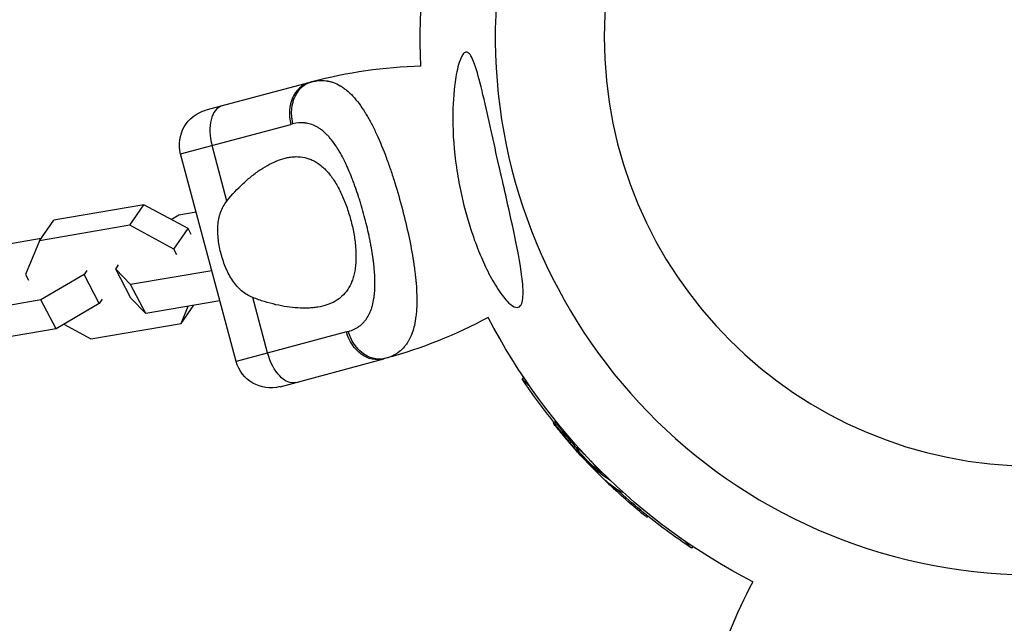
# Model space of a CAD drawing. Units: millimetres. Extents: x -11710 to 10509, y -9715 to 7369.
# Drawn here: x 2781 to 2946, y -5184 to -5083 of the extents above; entities that cross this region are included whole.
import ezdxf

# ---------------------------------------------------------------- set-up
doc = ezdxf.new("R2010")
doc.units = ezdxf.units.MM
doc.header["$LTSCALE"] = 20
doc.layers.add('2d', color=230, linetype='Continuous')

msp = doc.modelspace()

# ---------------------------------------------------------------- linework, layer by layer
at = {"layer": '2d'}
for p, q in [((2829.41, -5093.35), (2812.02, -5098.01)), ((2807.78, -5105.35), (2826.28, -5100.4)), ((2817.1, -5140.13), (2807.78, -5105.35)), ((2815.54, -5113.24), (2813.05, -5103.94)), ((2817.36, -5111.17), (2817.36, -5111.17)), ((2801.63, -5113.86), (2786.52, -5116.44)), ((2799.25, -5117.3), (2801.63, -5113.86)), ((2809.02, -5117.85), (2801.63, -5113.86)), ((2807.49, -5115.55), (2810.38, -5115.05)), ((2784.14, -5119.89), (2786.52, -5116.44)), ((2806.18, -5116.32), (2807.49, -5115.55)), ((2799.25, -5117.3), (2784.14, -5119.89)), ((2806.64, -5121.29), (2799.25, -5117.3)), ((2806.64, -5121.29), (2809.02, -5117.85)), ((2809.54, -5118.84), (2809.02, -5117.85)), ((2777.34, -5120.7), (2784.41, -5119.49)), ((2784.14, -5119.89), (2781.79, -5125.54)), ((2807.16, -5122.28), (2806.64, -5121.29)), ((2792.09, -5124.86), (2791.6, -5125.56)), ((2796.9, -5124.66), (2797.38, -5123.95)), ((2799.4, -5127.25), (2796.9, -5124.66)), ((2799.43, -5129.5), (2796.9, -5124.66)), ((2813.02, -5124.92), (2799.4, -5127.25)), ((2781.79, -5125.54), (2782.31, -5126.53)), ((2791.6, -5125.56), (2784.36, -5129.82)), ((2794.14, -5130.4), (2791.6, -5125.56)), ((2801.93, -5132.09), (2799.4, -5127.25)), ((2784.36, -5129.82), (2769.25, -5132.41)), ((2786.9, -5134.66), (2784.36, -5129.82)), ((2794.62, -5129.7), (2794.14, -5130.4)), ((2801.93, -5132.09), (2799.43, -5129.5)), ((2814.38, -5129.97), (2801.93, -5132.09)), ((2822.37, -5138.72), (2819.88, -5129.42)), ((2794.14, -5130.4), (2786.9, -5134.66)), ((2807.87, -5133.77), (2809.98, -5130.72)), ((2807.87, -5133.77), (2809.07, -5130.87)), ((2824.9, -5130.86), (2824.9, -5130.86)), ((2786.9, -5134.66), (2771.78, -5137.25)), ((2788.21, -5133.89), (2792.76, -5136.35)), ((2792.76, -5136.35), (2807.87, -5133.77)), ((2835.59, -5135.17), (2817.1, -5140.13)), ((2824.45, -5144.37), (2841.83, -5139.71)), ((2865.26, -5142.79), (2865.01, -5143.05)), ((2865.01, -5143.05), (2866.35, -5144.39)), ((2870.41, -5150.25), (2870.23, -5150.43)), ((2871.84, -5151.87), (2871.66, -5152.05)), ((2874.36, -5154.49), (2874.21, -5154.65)), ((2874.83, -5155.01), (2874.79, -5155.05)), ((2874.45, -5155.09), (2874.31, -5155.22)), ((2874.83, -5155.57), (2874.72, -5155.67)), ((2877.66, -5158.24), (2877.48, -5158.41)), ((2877.66, -5157.98), (2877.5, -5158.14)), ((2877.8, -5158.36), (2877.62, -5158.54)), ((2877.62, -5158.82), (2877.78, -5158.66)), ((2877.95, -5158.48), (2878.06, -5158.38)), ((2879.3, -5160.34), (2879.25, -5160.39)), ((2879.74, -5160.03), (2879.74, -5160.04)), ((2880.92, -5161.63), (2880.74, -5161.81)), ((2881.89, -5162.02), (2881.83, -5162.08)), ((2884.89, -5165.1), (2884.71, -5165.27)), ((2886.12, -5166.11), (2885.96, -5166.27)), ((2892.04, -5170.08), (2893.39, -5171.43)), ((2893.65, -5171.18), (2893.39, -5171.43))]:
    msp.add_line(p, q, dxfattribs=at)
at = {"layer": '2d', "extrusion": (0, 0, -1)}
msp.add_circle((-2950.76, -5085.68), 72, dxfattribs=at)
at = {"layer": '2d'}
for centre, radius, start, end in [((2950.76, -5085.68), 90.23, 346.2701, 163.7299), ((2950.76, -5085.68), 90.23, 166.2701, 343.7299), ((2850.45, -5171.87), 81.29, 91.6853, 104.7379), ((2975.25, -5215.64), 81.29, 151.6853, 164.7379)]:
    msp.add_arc(centre, radius, start, end, dxfattribs=at)
at = {"layer": '2d', "extrusion": (0, 0, -1)}
for centre, radius, start, end in [((-2950.76, -5085.68), 102.82, 357.2493, 13.8854), ((-2813.58, -5103.8), 6, 345, 75), ((-2820.79, -5061.19), 81.29, 241.6853, 254.7379), ((-2950.76, -5085.68), 102.82, 297.2493, 332.7507), ((-2822.89, -5138.57), 6, 255, 345), ((-2950.27, -5086.16), 102.5, 321.2489, 326.292), ((-2950.1, -5086.34), 102.5, 309.4787, 317.1677), ((-2950.27, -5086.16), 102.5, 303.708, 309.4788)]:
    msp.add_arc(centre, radius, start, end, dxfattribs=at)
at = {"layer": '2d'}
for centre, major_axis, ratio, start_param, end_param in [((2830.96, -5099.14), (-1.55, 5.8), 0.808568, 0, 1.570796), ((2816.21, -5103.1), (-1.55, 5.8), 0.545265, 0, 1.570796), ((2950.1, -5086.35), (72.48, 72.48), 0.465742, 3.183029, 3.24863)]:
    msp.add_ellipse(centre, major_axis=major_axis, ratio=ratio, start_param=start_param, end_param=end_param, dxfattribs=at)
at = {"layer": '2d', "extrusion": (0, 0, -1)}
for centre, major_axis, ratio, start_param, end_param in [((2840.28, -5133.92), (-1.55, 5.8), 0.808568, 3.141593, 4.712389), ((2825.53, -5137.87), (-1.55, 5.8), 0.545265, 3.141593, 4.712389), ((2950.67, -5086.92), (72.46, 72.46), 0.926659, 3.201605, 3.245104), ((2950.85, -5086.74), (72.46, 72.46), 0.926659, 3.206029, 3.245104), ((2948.1, -5084.35), (72.44, 72.44), 0.473523, 3.083454, 3.087544), ((2948.1, -5084.35), (72.44, 72.44), 0.473523, 3.034641, 3.083454), ((2948.28, -5084.17), (72.44, 72.44), 0.473523, 3.083454, 3.087544), ((2948.28, -5084.17), (72.44, 72.44), 0.473523, 3.062294, 3.083454), ((2950.28, -5086.52), (72.47, 72.47), 0.987104, 3.049326, 3.10138), ((2950.46, -5086.35), (72.47, 72.47), 0.987104, 3.049326, 3.10138)]:
    msp.add_ellipse(centre, major_axis=major_axis, ratio=ratio, start_param=start_param, end_param=end_param, dxfattribs=at)
at = {"layer": '2d'}
for points, knots in [([(2865.03, -5130.16), (2864.93, -5130.54), (2864.77, -5130.82), (2864.33, -5131.12), (2864.05, -5131.12), (2863.34, -5130.81), (2862.93, -5130.48), (2861.97, -5129.47), (2861.39, -5128.7), (2860.17, -5126.76), (2859.59, -5125.71), (2858.58, -5123.64), (2858.13, -5122.61), (2857.22, -5120.36), (2856.77, -5119.11), (2855.71, -5115.82), (2855.16, -5113.73), (2854.44, -5110.3), (2854.2, -5108.94), (2853.61, -5104.85), (2853.4, -5102.07), (2853.39, -5097.1), (2853.53, -5095.03), (2853.93, -5092.16), (2854.17, -5090.95), (2854.64, -5089.48), (2854.85, -5088.99), (2855.24, -5088.45), (2855.41, -5088.3), (2855.74, -5088.24), (2855.9, -5088.29), (2856.22, -5088.56), (2856.39, -5088.79), (2856.78, -5089.53), (2857.01, -5090.12), (2857.61, -5091.96), (2858.02, -5093.59), (2858.91, -5097.37), (2859.37, -5099.42), (2860.25, -5103.36), (2860.69, -5105.32), (2861.51, -5108.94), (2861.9, -5110.62), (2862.27, -5112.28), (2862.77, -5114.5), (2863.28, -5116.74), (2864.4, -5122.05), (2864.88, -5124.7), (2865.22, -5128.08), (2865.22, -5129.14), (2865.07, -5129.98), (2865.05, -5130.07), (2865.03, -5130.16)], [-104.485264, -104.485264, -104.485264, -104.485264, -100.598786, -100.598786, -96.671929, -96.671929, -92.544577, -92.544577, -87.59023, -87.59023, -82.913507, -82.913507, -78.751396, -78.751396, -73.899367, -73.899367, -66.05257, -66.05257, -60.956691, -60.956691, -50.664723, -50.664723, -41.665184, -41.665184, -35.613595, -35.613595, -32.391806, -32.391806, -30.304297, -30.304297, -28.567857, -28.567857, -26.664609, -26.664609, -23.618001, -23.618001, -17.480631, -17.480631, -11.147852, -11.147852, -5.152759, -5.152759, 0, 0, 0, 6.898473, 6.898473, 17.02274, 17.02274, 23.86477, 23.86477, 24.810611, 24.810611, 24.810611, 24.810611]), ([(2830.62, -5093.08), (2831.16, -5093.01), (2831.69, -5093.01), (2832.22, -5093.09), (2832.25, -5093.09), (2832.3, -5093.1), (2832.37, -5093.11), (2832.55, -5093.14), (2832.9, -5093.21), (2833.19, -5093.3), (2833.77, -5093.51), (2834.15, -5093.69), (2834.55, -5093.92), (2834.57, -5093.93), (2834.62, -5093.96), (2834.69, -5094), (2834.85, -5094.1), (2835.16, -5094.31), (2835.43, -5094.52), (2835.96, -5094.95), (2836.31, -5095.29), (2837.35, -5096.4), (2838.02, -5097.3), (2838.68, -5098.36), (2838.69, -5098.37), (2838.71, -5098.4), (2838.74, -5098.45), (2838.8, -5098.55), (2838.93, -5098.76), (2839.19, -5099.2), (2839.4, -5099.59), (2839.84, -5100.4), (2840.13, -5100.97), (2840.98, -5102.77), (2841.54, -5104.1), (2842.1, -5105.56), (2842.1, -5105.58), (2842.12, -5105.62), (2842.14, -5105.68), (2842.19, -5105.82), (2842.3, -5106.11), (2842.51, -5106.69), (2842.69, -5107.2), (2843.05, -5108.22), (2843.28, -5108.92), (2843.96, -5111.07), (2844.4, -5112.55), (2844.8, -5114.07)], [0.0212604, 0.0212604, 0.0212604, 0.0212604, 0.06248, 0.06248, 0.0644326, 0.0644326, 0.0663851, 0.0702901, 0.0781001, 0.0937201, 0.0937201, 0.1249601, 0.1249601, 0.1269126, 0.1269126, 0.1288651, 0.1327701, 0.1405801, 0.1562001, 0.1562001, 0.1874401, 0.1874401, 0.2499202, 0.2499202, 0.2508964, 0.2508964, 0.2518727, 0.2538252, 0.2577302, 0.2655402, 0.2811602, 0.2811602, 0.3124002, 0.3124002, 0.3748803, 0.3748803, 0.3758565, 0.3758565, 0.3768328, 0.3787853, 0.3826903, 0.3905003, 0.4061203, 0.4061203, 0.4373603, 0.4373603, 0.4998404, 0.4998404, 0.4998404, 0.4998404]), ([(2835.89, -5135.09), (2836.24, -5135), (2836.56, -5134.88), (2837.02, -5134.66), (2837.24, -5134.55), (2837.45, -5134.42), (2837.58, -5134.33), (2837.65, -5134.28), (2837.98, -5134.04), (2838.23, -5133.82), (2838.57, -5133.46), (2838.68, -5133.33), (2838.88, -5133.06), (2838.98, -5132.92), (2839.25, -5132.49), (2839.42, -5132.17), (2839.63, -5131.67), (2839.73, -5131.41), (2839.82, -5131.13), (2839.88, -5130.95), (2839.9, -5130.85), (2840.03, -5130.38), (2840.12, -5129.98), (2840.21, -5129.36), (2840.25, -5129.04), (2840.29, -5128.65), (2840.3, -5128.48), (2840.31, -5128.37), (2840.32, -5128.31), (2840.35, -5127.81), (2840.36, -5127.35), (2840.35, -5126.63), (2840.35, -5126.27), (2840.33, -5125.84), (2840.32, -5125.65), (2840.31, -5125.53), (2840.3, -5125.46), (2840.27, -5124.9), (2840.22, -5124.39), (2840.14, -5123.61), (2840.09, -5123.22), (2840.02, -5122.76), (2839.99, -5122.55), (2839.97, -5122.42), (2839.96, -5122.35), (2839.87, -5121.76), (2839.78, -5121.22), (2839.63, -5120.41), (2839.56, -5120), (2839.47, -5119.59), (2839.42, -5119.31), (2839.39, -5119.17), (2839.24, -5118.49), (2839.11, -5117.94), (2838.85, -5116.85), (2838.71, -5116.3), (2838.42, -5115.2), (2838.26, -5114.65), (2838.02, -5113.84), (2837.94, -5113.57), (2837.78, -5113.03), (2837.69, -5112.77), (2837.43, -5111.96), (2837.25, -5111.43), (2836.98, -5110.66), (2836.84, -5110.27), (2836.67, -5109.83), (2836.6, -5109.64), (2836.55, -5109.52), (2836.53, -5109.46), (2836.3, -5108.88), (2836.1, -5108.39), (2835.78, -5107.67), (2835.62, -5107.31), (2835.43, -5106.91), (2835.35, -5106.74), (2835.3, -5106.63), (2835.27, -5106.57), (2835.02, -5106.06), (2834.79, -5105.63), (2834.44, -5105), (2834.26, -5104.7), (2834.05, -5104.36), (2833.95, -5104.22), (2833.89, -5104.13), (2833.86, -5104.08), (2833.58, -5103.65), (2833.32, -5103.3), (2832.92, -5102.8), (2832.72, -5102.57), (2832.52, -5102.34), (2832.38, -5102.2), (2832.31, -5102.13), (2831.96, -5101.78), (2831.68, -5101.53), (2831.24, -5101.2), (2831.1, -5101.1), (2830.8, -5100.91), (2830.65, -5100.82), (2830.19, -5100.58), (2829.88, -5100.45), (2829.4, -5100.3), (2829.16, -5100.24), (2828.87, -5100.19), (2828.75, -5100.17), (2828.67, -5100.16), (2828.63, -5100.15), (2827.93, -5100.08), (2827.27, -5100.14), (2826.58, -5100.32)], [0, 0, 0, 0, 0.03125, 0.03125, 0.046875, 0.054687, 0.054687, 0.0625, 0.0625, 0.09375, 0.09375, 0.109375, 0.109375, 0.125, 0.125, 0.15625, 0.15625, 0.171875, 0.179687, 0.179687, 0.1875, 0.1875, 0.21875, 0.21875, 0.234375, 0.242187, 0.246094, 0.246094, 0.25, 0.25, 0.28125, 0.28125, 0.296875, 0.304687, 0.308594, 0.308594, 0.3125, 0.3125, 0.34375, 0.34375, 0.359375, 0.367187, 0.371094, 0.371094, 0.375, 0.375, 0.40625, 0.40625, 0.421875, 0.429687, 0.429687, 0.4375, 0.4375, 0.46875, 0.46875, 0.5, 0.5, 0.53125, 0.53125, 0.546875, 0.546875, 0.5625, 0.5625, 0.59375, 0.59375, 0.609375, 0.617187, 0.621094, 0.621094, 0.625, 0.625, 0.65625, 0.65625, 0.671875, 0.679687, 0.683594, 0.683594, 0.6875, 0.6875, 0.71875, 0.71875, 0.734375, 0.742187, 0.746094, 0.746094, 0.75, 0.75, 0.78125, 0.78125, 0.796875, 0.804687, 0.804687, 0.8125, 0.8125, 0.84375, 0.84375, 0.859375, 0.859375, 0.875, 0.875, 0.90625, 0.90625, 0.921875, 0.929687, 0.933594, 0.933594, 0.9375, 0.9375, 1, 1, 1, 1]), ([(2815.54, -5113.24), (2816.41, -5112.14), (2817.33, -5111.16), (2818.76, -5109.83), (2819.24, -5109.42), (2820.22, -5108.64), (2820.72, -5108.27), (2822.2, -5107.29), (2823.19, -5106.77), (2824.67, -5106.21), (2825.17, -5106.06), (2825.91, -5105.91), (2826.16, -5105.87), (2826.66, -5105.81), (2826.9, -5105.8), (2827.63, -5105.79), (2828.11, -5105.84), (2828.82, -5106), (2829.05, -5106.07), (2829.52, -5106.23), (2829.75, -5106.33), (2830.44, -5106.67), (2830.88, -5106.95), (2831.51, -5107.47), (2831.72, -5107.65), (2832.14, -5108.06), (2832.34, -5108.28), (2832.95, -5108.99), (2833.32, -5109.52), (2833.86, -5110.38), (2834.03, -5110.68), (2834.37, -5111.31), (2834.54, -5111.64), (2835.02, -5112.65), (2835.31, -5113.36), (2835.7, -5114.45), (2835.83, -5114.82), (2836.06, -5115.58), (2836.18, -5115.97), (2836.28, -5116.35)], [0.05776667, 0.05776667, 0.05776667, 0.05776667, 0.06249729, 0.06249729, 0.0648626, 0.0648626, 0.06722791, 0.06722791, 0.07195852, 0.07195852, 0.07432383, 0.07432383, 0.07550649, 0.07550649, 0.07668914, 0.07668914, 0.07905445, 0.07905445, 0.08023711, 0.08023711, 0.08141976, 0.08141976, 0.08378507, 0.08378507, 0.08496772, 0.08496772, 0.08615038, 0.08615038, 0.08851569, 0.08851569, 0.08969834, 0.08969834, 0.090881, 0.090881, 0.09324631, 0.09324631, 0.09442896, 0.09442896, 0.09561161, 0.09561161, 0.09561161, 0.09561161]), ([(2814.58, -5122.17), (2814.36, -5121.37), (2814.2, -5120.56), (2814.06, -5119.35), (2814.03, -5118.94), (2814, -5118.15), (2814.01, -5117.76), (2814.07, -5116.99), (2814.12, -5116.61), (2814.26, -5115.87), (2814.36, -5115.5), (2814.61, -5114.81), (2814.76, -5114.48), (2815.11, -5113.84), (2815.31, -5113.53), (2815.54, -5113.24)], [0.009879732, 0.009879732, 0.009879732, 0.009879732, 0.012351345, 0.012351345, 0.013587152, 0.013587152, 0.014822959, 0.014822959, 0.016058766, 0.016058766, 0.017294572, 0.017294572, 0.018530379, 0.018530379, 0.019766186, 0.019766186, 0.019766186, 0.019766186]), ([(2844.8, -5114.07), (2845.21, -5115.59), (2845.58, -5117.09), (2846.22, -5120.02), (2846.49, -5121.45), (2846.72, -5122.84), (2846.72, -5122.86), (2846.73, -5122.91), (2846.74, -5122.98), (2846.77, -5123.15), (2846.82, -5123.48), (2846.92, -5124.13), (2846.99, -5124.67), (2847.13, -5125.74), (2847.2, -5126.43), (2847.36, -5128.42), (2847.39, -5129.64), (2847.36, -5130.77), (2847.36, -5130.79), (2847.35, -5130.83), (2847.35, -5130.89), (2847.35, -5131.02), (2847.33, -5131.29), (2847.3, -5131.81), (2847.26, -5132.24), (2847.16, -5133.08), (2847.07, -5133.6), (2846.85, -5134.53), (2846.73, -5134.94), (2846.59, -5135.33)], [0.4998404, 0.4998404, 0.4998404, 0.4998404, 0.5623603, 0.5623603, 0.6248803, 0.6248803, 0.6258572, 0.6258572, 0.626834, 0.6287878, 0.6326953, 0.6405103, 0.6561403, 0.6561403, 0.6874002, 0.6874002, 0.7499202, 0.7499202, 0.7508971, 0.7508971, 0.7518739, 0.7538277, 0.7577352, 0.7655502, 0.7811802, 0.7811802, 0.8124401, 0.8124401, 0.8399462, 0.8399462, 0.8399462, 0.8399462]), ([(2836.28, -5116.35), (2836.38, -5116.74), (2836.48, -5117.12), (2836.65, -5117.9), (2836.73, -5118.29), (2836.94, -5119.44), (2837.04, -5120.19), (2837.16, -5121.66), (2837.18, -5122.38), (2837.14, -5123.74), (2837.07, -5124.38), (2836.91, -5125.3), (2836.84, -5125.59), (2836.69, -5126.15), (2836.6, -5126.42), (2836.3, -5127.19), (2836.06, -5127.66), (2835.5, -5128.51), (2835.18, -5128.88), (2834.64, -5129.37), (2834.46, -5129.53), (2834.06, -5129.81), (2833.86, -5129.94), (2832.8, -5130.54), (2831.84, -5130.85), (2830.53, -5131.07), (2830.26, -5131.1), (2829.72, -5131.16), (2829.44, -5131.18), (2828.59, -5131.21), (2828.01, -5131.2), (2826.24, -5131.09), (2825.02, -5130.91), (2823.11, -5130.47), (2822.46, -5130.3), (2821.17, -5129.9), (2820.52, -5129.68), (2819.88, -5129.42)], [0.09561161, 0.09561161, 0.09561161, 0.09561161, 0.09679235, 0.09679235, 0.09797309, 0.09797309, 0.10033456, 0.10033456, 0.10269604, 0.10269604, 0.10505751, 0.10505751, 0.10623825, 0.10623825, 0.10741899, 0.10741899, 0.10978046, 0.10978046, 0.11214194, 0.11214194, 0.11332267, 0.11332267, 0.11450341, 0.11450341, 0.11922636, 0.11922636, 0.1204071, 0.1204071, 0.12158783, 0.12158783, 0.12394931, 0.12394931, 0.12867226, 0.12867226, 0.13103373, 0.13103373, 0.13339521, 0.13339521, 0.13339521, 0.13339521]), ([(2819.88, -5129.42), (2819.19, -5129.14), (2818.57, -5128.77), (2817.73, -5128.05), (2817.46, -5127.79), (2816.97, -5127.22), (2816.73, -5126.92), (2816.3, -5126.28), (2816.1, -5125.95), (2815.72, -5125.24), (2815.54, -5124.88), (2815.22, -5124.13), (2815.08, -5123.75), (2814.81, -5122.97), (2814.69, -5122.57), (2814.58, -5122.17)], [0, 0, 0, 0, 0.002469933, 0.002469933, 0.003704899, 0.003704899, 0.004939866, 0.004939866, 0.006174832, 0.006174832, 0.007409799, 0.007409799, 0.008644765, 0.008644765, 0.009879732, 0.009879732, 0.009879732, 0.009879732]), ([(2837.31, -5137.82), (2837.15, -5137.63), (2836.99, -5137.43), (2836.43, -5136.58), (2836.1, -5135.85), (2835.89, -5135.09)], [0.6673564, 0.6673564, 0.6673564, 0.6673564, 0.75, 0.75, 1, 1, 1, 1]), ([(2846.59, -5135.33), (2846.42, -5135.82), (2846.21, -5136.27), (2845.95, -5136.73), (2845.93, -5136.77), (2845.87, -5136.87), (2845.79, -5137), (2845.58, -5137.31), (2845.39, -5137.55), (2844.99, -5138.02), (2844.7, -5138.3), (2844.36, -5138.56), (2844.34, -5138.58), (2844.3, -5138.6), (2844.24, -5138.65), (2844.11, -5138.75), (2843.82, -5138.94), (2843.55, -5139.08), (2843.01, -5139.35), (2842.61, -5139.5), (2842.19, -5139.61)], [0.8399462, 0.8399462, 0.8399462, 0.8399462, 0.8749601, 0.8749601, 0.8788676, 0.8788676, 0.8827751, 0.8905901, 0.9062201, 0.9062201, 0.93748, 0.93748, 0.9394338, 0.9394338, 0.9413875, 0.945295, 0.95311, 0.96874, 0.96874, 1, 1, 1, 1]), ([(2842.19, -5139.61), (2841.57, -5139.78), (2840.91, -5139.8), (2839.61, -5139.53), (2838.97, -5139.24), (2838, -5138.54), (2837.63, -5138.2), (2837.31, -5137.82)], [0, 0, 0, 0, 0.25, 0.25, 0.5, 0.5, 0.6673564, 0.6673564, 0.6673564, 0.6673564]), ([(2870.8, -5151.21), (2870.7, -5151.09), (2870.6, -5150.97), (2870.52, -5150.86), (2870.44, -5150.76), (2870.38, -5150.67), (2870.33, -5150.6), (2870.28, -5150.53), (2870.25, -5150.48), (2870.24, -5150.45), (2870.22, -5150.42), (2870.23, -5150.42), (2870.26, -5150.44), (2870.28, -5150.46), (2870.33, -5150.5), (2870.39, -5150.56), (2870.45, -5150.63), (2870.53, -5150.71), (2870.62, -5150.81), (2870.7, -5150.91), (2870.8, -5151.02), (2870.91, -5151.15), (2871.02, -5151.27), (2871.13, -5151.4), (2871.24, -5151.54), (2871.35, -5151.67), (2871.47, -5151.81), (2871.57, -5151.95), (2871.6, -5151.98), (2871.63, -5152.02), (2871.66, -5152.05)], [0, 0, 0, 0, 0.108572, 0.108572, 0.108572, 0.217262, 0.217262, 0.217262, 0.325717, 0.325717, 0.325717, 0.433622, 0.433622, 0.433622, 0.540983, 0.540983, 0.540983, 0.648042, 0.648042, 0.648042, 0.755174, 0.755174, 0.755174, 0.862717, 0.862717, 0.862717, 0.970831, 0.970831, 0.970831, 1, 1, 1, 1]), ([(2870.41, -5150.25), (2870.41, -5150.25), (2870.41, -5150.25), (2870.42, -5150.24), (2870.45, -5150.27), (2870.53, -5150.35), (2870.57, -5150.39), (2870.64, -5150.47), (2870.69, -5150.52), (2870.83, -5150.68), (2870.95, -5150.81), (2871.13, -5151.02), (2871.2, -5151.1), (2871.33, -5151.25), (2871.39, -5151.33), (2871.52, -5151.49), (2871.59, -5151.57), (2871.72, -5151.72), (2871.78, -5151.8), (2871.84, -5151.87)], [0.3749154, 0.3749154, 0.3749154, 0.3749154, 0.375, 0.375, 0.5, 0.5, 0.5625, 0.5625, 0.625, 0.625, 0.75, 0.75, 0.8125, 0.8125, 0.875, 0.875, 0.9375, 0.9375, 1, 1, 1, 1]), ([(2870.8, -5151.21), (2870.94, -5151.39), (2871.08, -5151.56), (2871.28, -5151.81), (2871.38, -5151.93), (2871.49, -5152.07), (2871.54, -5152.13), (2871.57, -5152.16), (2871.58, -5152.18), (2871.59, -5152.19), (2871.67, -5152.28), (2871.77, -5152.41), (2871.89, -5152.55), (2871.94, -5152.61), (2871.97, -5152.65), (2871.98, -5152.67), (2872.07, -5152.77), (2872.18, -5152.9), (2872.29, -5153.04), (2872.35, -5153.11), (2872.38, -5153.13), (2872.39, -5153.15), (2872.4, -5153.16), (2872.48, -5153.26), (2872.59, -5153.38), (2872.7, -5153.52), (2872.76, -5153.59), (2872.79, -5153.62), (2872.8, -5153.64), (2872.81, -5153.65), (2872.89, -5153.74), (2873, -5153.86), (2873.12, -5154), (2873.18, -5154.07), (2873.2, -5154.1), (2873.22, -5154.12), (2873.23, -5154.12), (2873.31, -5154.22), (2873.41, -5154.34), (2873.54, -5154.48), (2873.59, -5154.54), (2873.62, -5154.57), (2873.64, -5154.59), (2873.64, -5154.6), (2873.8, -5154.78), (2873.94, -5154.94), (2874.07, -5155.08)], [0, 0, 0, 0, 0.125, 0.125, 0.1875, 0.21875, 0.234375, 0.242188, 0.242188, 0.25, 0.25, 0.3125, 0.34375, 0.359375, 0.359375, 0.375, 0.375, 0.4375, 0.46875, 0.484375, 0.492188, 0.492188, 0.5, 0.5, 0.5625, 0.59375, 0.609375, 0.617188, 0.617188, 0.625, 0.625, 0.6875, 0.71875, 0.734375, 0.742188, 0.742188, 0.75, 0.75, 0.8125, 0.84375, 0.859375, 0.867188, 0.867188, 0.875, 0.875, 1, 1, 1, 1]), ([(2876.92, -5157.74), (2876.58, -5157.44), (2876.14, -5157.01), (2875.28, -5156.09), (2874.86, -5155.62), (2874.31, -5154.92), (2874.17, -5154.69), (2874.24, -5154.61), (2874.45, -5154.76), (2874.78, -5155.04)], [0, 0, 0, 0, 0.125, 0.125, 0.25, 0.25, 0.375, 0.375, 0.4988549, 0.4988549, 0.4988549, 0.4988549]), ([(2874.31, -5155.22), (2874.36, -5155.28), (2874.42, -5155.34), (2874.48, -5155.4), (2874.53, -5155.47), (2874.59, -5155.53), (2874.65, -5155.59), (2874.67, -5155.62), (2874.7, -5155.64), (2874.72, -5155.67)], [0, 0, 0, 0, 0.404397, 0.404397, 0.404397, 0.80918, 0.80918, 0.80918, 1, 1, 1, 1]), ([(2877.48, -5158.41), (2877.25, -5158.19), (2877.01, -5157.97), (2876.55, -5157.51), (2876.32, -5157.29), (2875.86, -5156.83), (2875.63, -5156.6), (2875.29, -5156.25), (2875.17, -5156.13), (2874.95, -5155.9), (2874.84, -5155.79), (2874.72, -5155.67)], [0, 0, 0, 0, 0.25, 0.25, 0.5, 0.5, 0.75, 0.75, 0.875, 0.875, 1, 1, 1, 1]), ([(2876.53, -5156.82), (2876.75, -5157.08), (2876.96, -5157.32), (2877.4, -5157.87), (2877.53, -5158.1), (2877.46, -5158.18), (2877.25, -5158.04), (2876.93, -5157.75)], [0.6786617, 0.6786617, 0.6786617, 0.6786617, 0.75, 0.75, 0.875, 0.875, 0.9988689, 0.9988689, 0.9988689, 0.9988689]), ([(2877.48, -5158.41), (2877.51, -5158.44), (2877.54, -5158.47), (2877.57, -5158.49), (2877.59, -5158.51), (2877.61, -5158.53), (2877.62, -5158.54)], [0, 0, 0, 0, 0.536906, 0.536906, 0.536906, 1, 1, 1, 1]), ([(2879.08, -5160.16), (2879.02, -5160.11), (2878.98, -5160.08), (2878.96, -5160.06), (2878.94, -5160.05), (2878.94, -5160.05), (2878.96, -5160.08), (2878.98, -5160.11), (2879.02, -5160.15), (2879.08, -5160.21), (2879.12, -5160.26), (2879.19, -5160.32), (2879.25, -5160.39)], [0, 0, 0, 0, 0.263282, 0.263282, 0.263282, 0.526692, 0.526692, 0.526692, 0.789921, 0.789921, 0.789921, 1, 1, 1, 1]), ([(2881.72, -5161.87), (2881.76, -5161.93), (2881.8, -5161.97), (2881.81, -5162.01), (2881.84, -5162.05), (2881.84, -5162.08), (2881.82, -5162.09), (2881.8, -5162.1), (2881.76, -5162.08), (2881.7, -5162.05), (2881.69, -5162.04), (2881.67, -5162.03), (2881.65, -5162.02)], [0.671094, 0.671094, 0.671094, 0.671094, 0.75277, 0.75277, 0.75277, 0.8604355, 0.8604355, 0.8604355, 0.9687025, 0.9687025, 0.9687025, 1, 1, 1, 1]), ([(2884.71, -5165.27), (2885.09, -5165.59), (2885.44, -5165.87), (2885.85, -5166.2), (2885.95, -5166.28), (2885.96, -5166.27)], [0, 0, 0, 0, 0.25, 0.25, 0.4513626, 0.4513626, 0.4513626, 0.4513626]), ([(2884.89, -5165.1), (2884.93, -5165.14), (2884.98, -5165.17), (2885.05, -5165.23), (2885.07, -5165.25), (2885.1, -5165.27), (2885.1, -5165.28), (2885.11, -5165.28)], [0, 0, 0, 0, 0.03125, 0.03125, 0.046875, 0.046875, 0.04983203, 0.04983203, 0.04983203, 0.04983203])]:
    msp.add_open_spline(points, degree=3, knots=knots, dxfattribs=at)
for points, weights in [([(2829.77, -5093.25), (2828.44, -5093.6), (2827.52, -5094.76)], [1, 0.8950856396, 0.864995027317]), ([(2827.52, -5094.76), (2825.71, -5097.06), (2826.58, -5100.32)], [0.864995027317, 0.81070234095, 1])]:
    msp.add_rational_spline(points, weights, degree=2, dxfattribs=at)
for points in [[(2829.41, -5093.35), (2829.53, -5093.31), (2829.65, -5093.28), (2829.77, -5093.25)], [(2829.77, -5093.25), (2830.06, -5093.18), (2830.34, -5093.12), (2830.62, -5093.08)], [(2826.58, -5100.32), (2826.48, -5100.35), (2826.38, -5100.37), (2826.28, -5100.4)], [(2835.59, -5135.17), (2835.69, -5135.14), (2835.79, -5135.12), (2835.89, -5135.09)], [(2842.19, -5139.61), (2842.07, -5139.65), (2841.95, -5139.68), (2841.83, -5139.71)], [(2874.62, -5154.9), (2874.62, -5154.9), (2874.62, -5154.9), (2874.62, -5154.9)], [(2874.93, -5156.03), (2874.7, -5155.78), (2874.41, -5155.45), (2874.07, -5155.08)], [(2874.78, -5155.04), (2874.78, -5155.05), (2874.78, -5155.05), (2874.79, -5155.05)], [(2874.79, -5155.05), (2874.98, -5155.22), (2875.21, -5155.44), (2875.45, -5155.68)], [(2876.93, -5157.75), (2876.92, -5157.74), (2876.92, -5157.74), (2876.92, -5157.74)], [(2877.26, -5157.71), (2877.26, -5157.71), (2877.26, -5157.71), (2877.26, -5157.71)], [(2877.5, -5158.08), (2877.5, -5158.08), (2877.5, -5158.08), (2877.5, -5158.08)], [(2877.66, -5158.24), (2877.61, -5158.2), (2877.57, -5158.15), (2877.53, -5158.11)], [(2877.66, -5158.24), (2877.72, -5158.29), (2877.76, -5158.33), (2877.8, -5158.36)], [(2879.25, -5160.39), (2879.65, -5160.79), (2880.17, -5161.28), (2880.74, -5161.81)], [(2879.74, -5160.04), (2879.75, -5160.05), (2879.76, -5160.05), (2879.78, -5160.06)], [(2880.55, -5161.28), (2880.66, -5161.39), (2880.79, -5161.51), (2880.92, -5161.63)]]:
    msp.add_open_spline(points, degree=3, dxfattribs=at)

doc.saveas('drawing.dxf')
